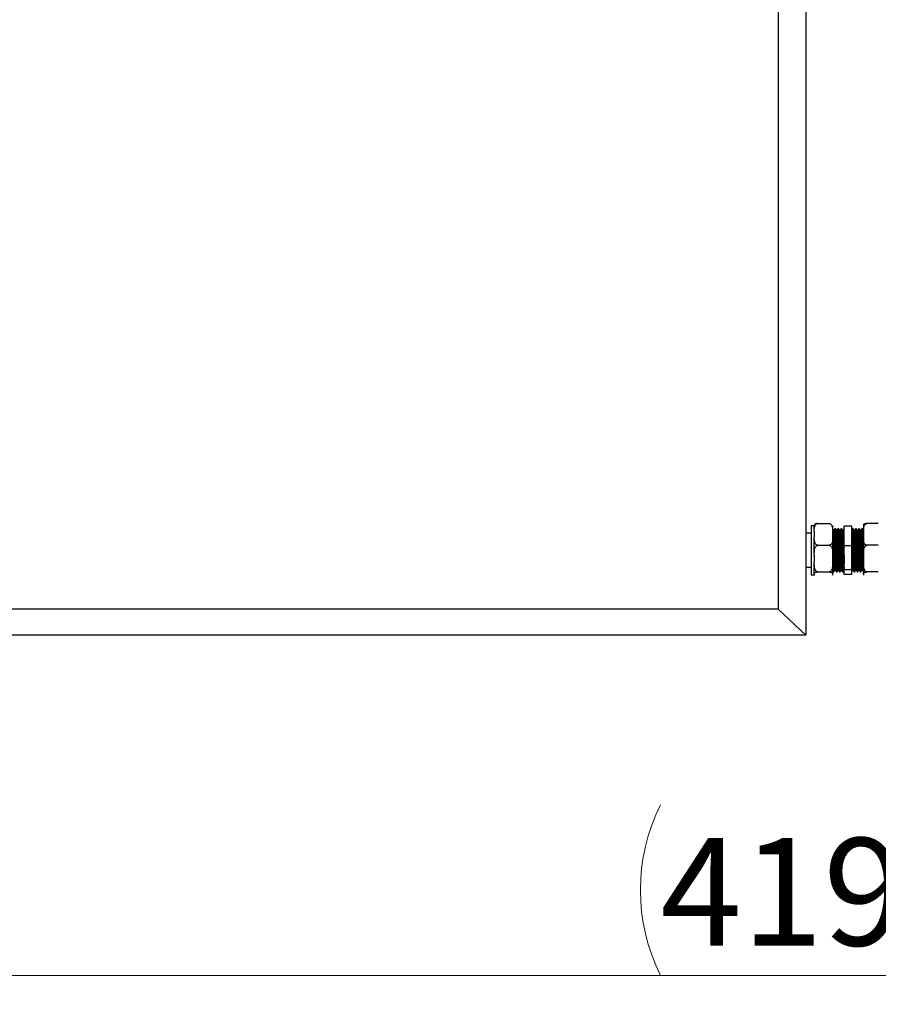
# Model space of a CAD drawing. Units: millimetres. Extents: x 1576 to 7473, y 652 to 5480.
# Drawn here: x 3185 to 3744, y 1785 to 2425 of the extents above; entities that cross this region are included whole.
import ezdxf

# ---------------------------------------------------------------- set-up
doc = ezdxf.new("R2010")
doc.units = ezdxf.units.MM
doc.header["$LTSCALE"] = 20
doc.styles.add('SLDTEXTSTYLE0', font='GOTHIC.TTF', dxfattribs={"width": 0.913})
doc.dimstyles.new('SLDDIMSTYLE0', dxfattribs={"dimtxt": 70, "dimasz": 66.04, "dimexe": 0, "dimexo": 0.0625, "dimgap": 17.5, "dimtad": 1, "dimrnd": 1e-09, "dimzin": 12, "dimdsep": 46, "dimtxsty": 'SLDTEXTSTYLE0', "dimsah": 1, "dimcen": 0.09, "dimadec": 0, "dimazin": 3, "dimtfac": 1, "dimtofl": 0, "dimtmove": 0, "dimatfit": 3, "dimfxl": 1, "dimfrac": 2, "dimtolj": 1, "dimtzin": 12, "dimarcsym": 0})

# ---------------------------------------------------------------- blocks, each defined once
blk = doc.blocks.new('_D')
at = {"color": 27, "linetype": 'Continuous', "lineweight": 18}
for p, q in [((1627.89, 2005.92), (1627.89, 1784.53)), ((5820.89, 2005.92), (5820.89, 1784.53)), ((1627.89, 1803.32), (5820.89, 1803.32))]:
    blk.add_line(p, q, dxfattribs=at)
for centre, start, end in [((3713.39, 1858.88), 153.43495, 206.56505), ((3698.03, 1858.88), 333.43495, 26.56505)]:
    blk.add_arc(centre, 124.24, start, end, dxfattribs=at)
for points in [[(1627.89, 1803.32), (1693.93, 1793.16), (1693.93, 1813.48)], [(5820.89, 1803.32), (5754.85, 1813.48), (5754.85, 1793.16)]]:
    blk.add_solid(points, dxfattribs=at)
at = {"color": 27, "linetype": 'Continuous', "lineweight": 18, "insert": (3602.26, 1892.74), "char_height": 70, "attachment_point": 1, "style": 'SLDTEXTSTYLE0'}
blk.add_mtext('4193', dxfattribs=at)

msp = doc.modelspace()

# ---------------------------------------------------------------- linework, layer by layer
at = {"color": 7, "linetype": 'Continuous', "lineweight": 25}
for p, q in [((3696.888, 3909.741), (3696.888, 2024.714)), ((3678.888, 3892.826), (3678.888, 2041.628)), ((3702.388, 2096.055), (3700.388, 2096.055)), ((3700.388, 2096.055), (3700.388, 2064.104)), ((3702.388, 2092.183), (3702.388, 2096.255)), ((3704.688, 2097.44), (3712.088, 2097.44)), ((3714.388, 2092.183), (3714.388, 2096.255)), ((3721.888, 2082.987), (3721.888, 2095.813)), ((3726.888, 2095.813), (3721.888, 2095.813)), ((3726.888, 2082.987), (3726.888, 2095.813)), ((3734.388, 2096.255), (3734.388, 2092.183)), ((3744.088, 2097.44), (3736.688, 2097.44)), ((3700.388, 2091.079), (3696.888, 2091.079)), ((3702.388, 2092.183), (3702.388, 2088.545)), ((3714.388, 2088.545), (3714.388, 2092.183)), ((3715.152, 2092.997), (3714.909, 2092.997)), ((3716.277, 2094.079), (3715.777, 2094.079)), ((3717.152, 2092.997), (3716.909, 2092.997)), ((3718.277, 2094.079), (3717.777, 2094.079)), ((3719.152, 2092.997), (3718.909, 2092.997)), ((3720.277, 2094.079), (3719.777, 2094.079)), ((3721.152, 2092.997), (3720.909, 2092.997)), ((3727.777, 2094.079), (3727.277, 2094.079)), ((3728.647, 2092.995), (3728.397, 2092.995)), ((3729.777, 2094.079), (3729.277, 2094.079)), ((3730.647, 2092.995), (3730.397, 2092.995)), ((3731.777, 2094.079), (3731.277, 2094.079)), ((3732.647, 2092.995), (3732.397, 2092.995)), ((3733.777, 2094.079), (3733.277, 2094.079)), ((3734.388, 2092.183), (3734.388, 2088.545)), ((3702.388, 2076.838), (3702.388, 2088.545)), ((3704.688, 2083.288), (3712.088, 2083.288)), ((3714.388, 2076.838), (3714.388, 2088.545)), ((3726.888, 2082.987), (3721.888, 2082.987)), ((3721.888, 2067.253), (3721.888, 2082.987)), ((3726.888, 2067.253), (3726.888, 2082.987)), ((3734.388, 2088.545), (3734.388, 2076.838)), ((3744.088, 2083.288), (3736.688, 2083.288)), ((3702.388, 2076.838), (3702.388, 2072.376)), ((3714.388, 2072.376), (3714.388, 2076.838)), ((3734.388, 2076.838), (3734.388, 2072.376)), ((3702.388, 2064.735), (3702.388, 2072.376)), ((3714.388, 2064.735), (3714.388, 2072.376)), ((3734.388, 2072.376), (3734.388, 2064.735)), ((3696.888, 2069.079), (3700.388, 2069.079)), ((3700.388, 2064.104), (3702.388, 2064.104)), ((3702.388, 2064.735), (3702.388, 2063.91)), ((3702.388, 2063.904), (3702.388, 2063.91)), ((3704.688, 2065.927), (3712.088, 2065.927)), ((3714.388, 2063.91), (3714.388, 2064.735)), ((3714.388, 2063.904), (3714.388, 2063.91)), ((3714.777, 2066.079), (3715.277, 2066.079)), ((3715.897, 2067.163), (3716.144, 2067.163)), ((3716.777, 2066.079), (3717.277, 2066.079)), ((3717.897, 2067.163), (3718.144, 2067.163)), ((3718.777, 2066.079), (3719.276, 2066.079)), ((3719.897, 2067.163), (3720.144, 2067.163)), ((3720.777, 2066.079), (3721.276, 2066.079)), ((3726.888, 2067.253), (3721.888, 2067.253)), ((3721.888, 2064.346), (3721.888, 2067.253)), ((3726.888, 2064.346), (3721.888, 2064.346)), ((3726.888, 2064.346), (3726.888, 2067.253)), ((3727.402, 2067.162), (3727.645, 2067.162)), ((3728.277, 2066.079), (3728.777, 2066.079)), ((3729.402, 2067.162), (3729.645, 2067.162)), ((3730.277, 2066.079), (3730.777, 2066.079)), ((3731.402, 2067.162), (3731.645, 2067.162)), ((3732.277, 2066.079), (3732.777, 2066.079)), ((3733.402, 2067.162), (3733.645, 2067.162)), ((3734.277, 2066.079), (3734.388, 2066.079)), ((3734.388, 2064.735), (3734.388, 2063.91)), ((3734.388, 2063.91), (3734.388, 2063.904)), ((3744.088, 2065.927), (3736.688, 2065.927)), ((3678.888, 2041.628), (2707.888, 2041.628)), ((3678.888, 2041.628), (2708.888, 2041.628)), ((3696.888, 2024.714), (3678.888, 2041.628)), ((3696.888, 2024.714), (2689.888, 2024.714))]:
    msp.add_line(p, q, dxfattribs=at)
at = {"color": 7, "linetype": 'Continuous', "lineweight": 25, "flags": 128}
msp.add_lwpolyline([(3720.916, 2092.9), (3720.953, 2092.832), (3721.024, 2092.049), (3721.096, 2090.649), (3721.17, 2088.692), (3721.24, 2086.326), (3721.314, 2083.609), (3721.387, 2080.711), (3721.457, 2077.814), (3721.531, 2074.993), (3721.603, 2072.451), (3721.674, 2070.311), (3721.748, 2068.649), (3721.819, 2067.592), (3721.888, 2067.173), (3721.888, 2067.173)], dxfattribs=at)
at = {"color": 7, "linetype": 'Continuous', "lineweight": 25}
for points, knots in [([(3702.388, 2092.183), (3702.389, 2092.399), (3702.391, 2093.126), (3702.447, 2094.416), (3702.706, 2095.701), (3703.201, 2096.61), (3703.612, 2097.061), (3704.089, 2097.342), (3704.445, 2097.434), (3704.647, 2097.439), (3704.688, 2097.44)], [0, 0, 0, 0, 0.1085793, 0.3658206, 0.6500856, 0.7547291, 0.8599781, 0.9218931, 0.9843434, 1, 1, 1, 1]), ([(3704.688, 2097.44), (3704.551, 2097.438), (3704.278, 2097.433), (3703.835, 2097.389), (3703.311, 2097.292), (3702.816, 2097.105), (3702.516, 2096.848), (3702.395, 2096.553), (3702.39, 2096.352), (3702.388, 2096.249)], [0, 0, 0, 0, 0.05254458, 0.10486929, 0.1921412, 0.34409978, 0.55415113, 0.76980216, 1, 1, 1, 1]), ([(3712.088, 2097.44), (3712.225, 2097.429), (3712.498, 2097.407), (3712.941, 2097.213), (3713.465, 2096.785), (3713.961, 2095.955), (3714.268, 2094.826), (3714.378, 2093.522), (3714.385, 2092.64), (3714.388, 2092.183)], [0, 0, 0, 0, 0.0525401, 0.1048603, 0.1921354, 0.3440741, 0.556391, 0.7698219, 1, 1, 1, 1]), ([(3734.388, 2092.183), (3734.389, 2092.399), (3734.391, 2093.126), (3734.447, 2094.416), (3734.706, 2095.701), (3735.201, 2096.61), (3735.612, 2097.061), (3736.089, 2097.342), (3736.445, 2097.434), (3736.647, 2097.439), (3736.688, 2097.44)], [0, 0, 0, 0, 0.1085801, 0.3658241, 0.6500913, 0.7547295, 0.8599793, 0.9219071, 0.9843433, 1, 1, 1, 1]), ([(3736.688, 2097.44), (3736.551, 2097.438), (3736.278, 2097.433), (3735.835, 2097.389), (3735.31, 2097.292), (3734.815, 2097.104), (3734.508, 2096.848), (3734.397, 2096.552), (3734.391, 2096.352), (3734.388, 2096.249)], [0, 0, 0, 0, 0.0525406, 0.1048478, 0.1921238, 0.3440708, 0.5563864, 0.7698194, 1, 1, 1, 1]), ([(3714.916, 2092.984), (3714.812, 2093.164), (3714.603, 2093.525), (3714.394, 2093.887), (3714.29, 2094.067)], [0, 0, 0, 0, 0.49998682, 1, 1, 1, 1]), ([(3714.452, 2091.947), (3714.458, 2091.814), (3714.489, 2091.192), (3714.546, 2089.476), (3714.615, 2086.904), (3714.689, 2083.936), (3714.762, 2080.783), (3714.832, 2077.588), (3714.906, 2074.525), (3714.978, 2071.745), (3715.049, 2069.395), (3715.123, 2067.579), (3715.194, 2066.469), (3715.246, 2065.993), (3715.275, 2066.115), (3715.279, 2066.133)], [0, 0, 0, 0, 0.0237277, 0.1116065, 0.1982161, 0.2859107, 0.3735807, 0.4602003, 0.5480921, 0.6354328, 0.7222771, 0.8102435, 0.897162, 0.9844185, 1, 1, 1, 1]), ([(3714.916, 2092.9), (3714.928, 2092.893), (3714.965, 2092.875), (3715.024, 2092.128), (3715.096, 2090.743), (3715.171, 2088.775), (3715.24, 2086.369), (3715.314, 2083.64), (3715.387, 2080.728), (3715.457, 2077.781), (3715.531, 2074.955), (3715.603, 2072.389), (3715.674, 2070.221), (3715.748, 2068.546), (3715.819, 2067.521), (3715.871, 2067.082), (3715.9, 2067.195), (3715.905, 2067.213)], [0, 0, 0, 0, 0.0369549, 0.1095999, 0.1827151, 0.2562509, 0.3287245, 0.4021062, 0.4754673, 0.5479492, 0.6214959, 0.6945813, 0.7672514, 0.8408606, 0.9135927, 0.9866077, 1, 1, 1, 1]), ([(3715.733, 2094.016), (3715.639, 2093.853), (3715.441, 2093.509), (3715.242, 2093.165), (3715.138, 2092.985)], [0, 0, 0, 0, 0.47464186, 1, 1, 1, 1]), ([(3715.152, 2092.925), (3715.169, 2092.922), (3715.211, 2092.913), (3715.274, 2092.134), (3715.346, 2090.741), (3715.421, 2088.776), (3715.49, 2086.369), (3715.564, 2083.64), (3715.637, 2080.728), (3715.707, 2077.781), (3715.781, 2074.954), (3715.853, 2072.39), (3715.924, 2070.216), (3715.998, 2068.565), (3716.068, 2067.468), (3716.115, 2067.28), (3716.138, 2067.189)], [0, 0, 0, 0, 0.0513711, 0.124205, 0.1975104, 0.2712374, 0.3438995, 0.4174722, 0.491024, 0.5636945, 0.6374325, 0.7107079, 0.7835671, 0.8573677, 0.930289, 1, 1, 1, 1]), ([(3715.777, 2094.002), (3715.794, 2093.999), (3715.836, 2093.989), (3715.899, 2093.145), (3715.971, 2091.635), (3716.046, 2089.505), (3716.115, 2086.896), (3716.189, 2083.938), (3716.262, 2080.782), (3716.332, 2077.588), (3716.406, 2074.525), (3716.478, 2071.745), (3716.549, 2069.395), (3716.623, 2067.578), (3716.694, 2066.472), (3716.745, 2065.995), (3716.773, 2066.109), (3716.777, 2066.123)], [0, 0, 0, 0, 0.0508639, 0.122695, 0.194991, 0.2677027, 0.3393643, 0.4119236, 0.4844627, 0.5561326, 0.6288551, 0.7011217, 0.7729775, 0.8457618, 0.9176789, 0.9898758, 1, 1, 1, 1]), ([(3716.916, 2092.984), (3716.812, 2093.164), (3716.603, 2093.525), (3716.394, 2093.887), (3716.29, 2094.067)], [0, 0, 0, 0, 0.49998682, 1, 1, 1, 1]), ([(3716.29, 2093.976), (3716.303, 2093.969), (3716.34, 2093.95), (3716.399, 2093.138), (3716.471, 2091.637), (3716.545, 2089.504), (3716.615, 2086.897), (3716.689, 2083.938), (3716.762, 2080.782), (3716.832, 2077.588), (3716.906, 2074.525), (3716.978, 2071.745), (3717.049, 2069.395), (3717.123, 2067.579), (3717.194, 2066.469), (3717.246, 2065.993), (3717.275, 2066.115), (3717.279, 2066.133)], [0, 0, 0, 0, 0.0378633, 0.1104665, 0.1835397, 0.2570329, 0.3294649, 0.4028042, 0.476123, 0.5485633, 0.6220676, 0.6951109, 0.7677392, 0.8413058, 0.9139961, 0.9869691, 1, 1, 1, 1]), ([(3716.916, 2092.9), (3716.928, 2092.893), (3716.965, 2092.875), (3717.024, 2092.128), (3717.096, 2090.743), (3717.17, 2088.775), (3717.24, 2086.369), (3717.314, 2083.64), (3717.387, 2080.728), (3717.457, 2077.781), (3717.531, 2074.955), (3717.603, 2072.389), (3717.674, 2070.221), (3717.748, 2068.546), (3717.819, 2067.521), (3717.871, 2067.082), (3717.9, 2067.195), (3717.905, 2067.213)], [0, 0, 0, 0, 0.0369549, 0.1095999, 0.1827152, 0.2562509, 0.3287245, 0.4021062, 0.4754673, 0.5479492, 0.621496, 0.6945813, 0.7672515, 0.8408606, 0.9135927, 0.9866077, 1, 1, 1, 1]), ([(3717.734, 2094.016), (3717.639, 2093.853), (3717.441, 2093.509), (3717.242, 2093.165), (3717.138, 2092.985)], [0, 0, 0, 0, 0.4746682, 1, 1, 1, 1]), ([(3717.152, 2092.925), (3717.169, 2092.922), (3717.211, 2092.913), (3717.274, 2092.134), (3717.346, 2090.741), (3717.42, 2088.776), (3717.49, 2086.369), (3717.564, 2083.64), (3717.637, 2080.728), (3717.707, 2077.781), (3717.781, 2074.954), (3717.853, 2072.39), (3717.924, 2070.216), (3717.998, 2068.565), (3718.068, 2067.468), (3718.115, 2067.28), (3718.138, 2067.189)], [0, 0, 0, 0, 0.0513711, 0.124205, 0.1975105, 0.2712374, 0.3438995, 0.4174722, 0.491024, 0.5636945, 0.6374325, 0.710708, 0.7835671, 0.8573677, 0.930289, 1, 1, 1, 1]), ([(3717.777, 2094.002), (3717.794, 2093.999), (3717.836, 2093.989), (3717.899, 2093.145), (3717.971, 2091.635), (3718.045, 2089.505), (3718.115, 2086.896), (3718.189, 2083.938), (3718.262, 2080.782), (3718.332, 2077.588), (3718.406, 2074.525), (3718.478, 2071.745), (3718.549, 2069.395), (3718.623, 2067.578), (3718.694, 2066.472), (3718.745, 2065.995), (3718.773, 2066.109), (3718.777, 2066.123)], [0, 0, 0, 0, 0.0508639, 0.122695, 0.194991, 0.2677027, 0.3393643, 0.4119237, 0.4844627, 0.5561326, 0.6288552, 0.7011216, 0.7729775, 0.8457618, 0.9176789, 0.9898758, 1, 1, 1, 1]), ([(3718.916, 2092.984), (3718.812, 2093.164), (3718.603, 2093.525), (3718.394, 2093.887), (3718.29, 2094.067)], [0, 0, 0, 0, 0.49998682, 1, 1, 1, 1]), ([(3718.29, 2093.976), (3718.303, 2093.969), (3718.34, 2093.95), (3718.399, 2093.138), (3718.471, 2091.637), (3718.545, 2089.504), (3718.615, 2086.897), (3718.689, 2083.938), (3718.762, 2080.782), (3718.832, 2077.588), (3718.906, 2074.525), (3718.978, 2071.745), (3719.049, 2069.395), (3719.123, 2067.579), (3719.194, 2066.469), (3719.246, 2065.993), (3719.275, 2066.115), (3719.279, 2066.133)], [0, 0, 0, 0, 0.0378633, 0.1104665, 0.1835397, 0.2570329, 0.3294649, 0.4028042, 0.476123, 0.5485633, 0.6220676, 0.6951109, 0.7677392, 0.8413058, 0.9139961, 0.9869691, 1, 1, 1, 1]), ([(3718.916, 2092.9), (3718.929, 2092.893), (3718.965, 2092.875), (3719.024, 2092.128), (3719.096, 2090.743), (3719.17, 2088.775), (3719.24, 2086.369), (3719.314, 2083.64), (3719.387, 2080.728), (3719.457, 2077.781), (3719.531, 2074.955), (3719.603, 2072.389), (3719.674, 2070.221), (3719.748, 2068.546), (3719.819, 2067.521), (3719.871, 2067.082), (3719.9, 2067.195), (3719.905, 2067.213)], [0, 0, 0, 0, 0.03695493, 0.10959986, 0.18271514, 0.25625083, 0.32872438, 0.40210617, 0.47546719, 0.54794913, 0.62149588, 0.69458123, 0.76725139, 0.84086048, 0.91359267, 0.98660766, 1, 1, 1, 1]), ([(3719.734, 2094.016), (3719.639, 2093.853), (3719.441, 2093.509), (3719.242, 2093.165), (3719.138, 2092.985)], [0, 0, 0, 0, 0.4746682, 1, 1, 1, 1]), ([(3719.152, 2092.925), (3719.169, 2092.922), (3719.211, 2092.913), (3719.274, 2092.134), (3719.346, 2090.741), (3719.42, 2088.776), (3719.49, 2086.369), (3719.564, 2083.64), (3719.637, 2080.728), (3719.707, 2077.781), (3719.781, 2074.954), (3719.853, 2072.39), (3719.924, 2070.216), (3719.998, 2068.565), (3720.068, 2067.468), (3720.115, 2067.28), (3720.138, 2067.189)], [0, 0, 0, 0, 0.0513711, 0.124205, 0.1975104, 0.2712374, 0.3438994, 0.4174721, 0.4910239, 0.5636944, 0.6374325, 0.7107079, 0.7835671, 0.8573677, 0.930289, 1, 1, 1, 1]), ([(3719.777, 2094.002), (3719.794, 2093.999), (3719.836, 2093.989), (3719.899, 2093.145), (3719.971, 2091.635), (3720.045, 2089.505), (3720.115, 2086.896), (3720.189, 2083.938), (3720.262, 2080.782), (3720.332, 2077.588), (3720.406, 2074.525), (3720.478, 2071.745), (3720.549, 2069.395), (3720.623, 2067.578), (3720.694, 2066.472), (3720.745, 2065.995), (3720.773, 2066.109), (3720.777, 2066.123)], [0, 0, 0, 0, 0.050864, 0.122695, 0.194991, 0.2677027, 0.3393643, 0.4119237, 0.4844627, 0.5561326, 0.6288552, 0.7011216, 0.7729775, 0.8457618, 0.917679, 0.9898758, 1, 1, 1, 1]), ([(3720.916, 2092.984), (3720.812, 2093.164), (3720.603, 2093.525), (3720.394, 2093.887), (3720.29, 2094.067)], [0, 0, 0, 0, 0.49998682, 1, 1, 1, 1]), ([(3720.29, 2093.976), (3720.303, 2093.969), (3720.34, 2093.95), (3720.399, 2093.138), (3720.471, 2091.637), (3720.546, 2089.504), (3720.615, 2086.897), (3720.689, 2083.938), (3720.762, 2080.782), (3720.832, 2077.588), (3720.906, 2074.525), (3720.978, 2071.745), (3721.049, 2069.395), (3721.123, 2067.579), (3721.194, 2066.469), (3721.246, 2065.993), (3721.275, 2066.115), (3721.279, 2066.133)], [0, 0, 0, 0, 0.0378633, 0.1104665, 0.1835397, 0.257033, 0.3294649, 0.4028042, 0.476123, 0.5485633, 0.6220676, 0.6951109, 0.7677392, 0.8413059, 0.9139961, 0.9869691, 1, 1, 1, 1]), ([(3721.734, 2094.016), (3721.639, 2093.853), (3721.441, 2093.509), (3721.242, 2093.165), (3721.138, 2092.985)], [0, 0, 0, 0, 0.4746682, 1, 1, 1, 1]), ([(3721.152, 2092.925), (3721.169, 2092.922), (3721.211, 2092.913), (3721.274, 2092.134), (3721.346, 2090.741), (3721.421, 2088.776), (3721.49, 2086.369), (3721.564, 2083.64), (3721.637, 2080.728), (3721.707, 2077.78), (3721.781, 2074.958), (3721.841, 2072.807), (3721.876, 2071.701), (3721.888, 2071.336)], [0, 0, 0, 0, 0.0687857, 0.1663101, 0.2644659, 0.3631862, 0.4604804, 0.5589939, 0.6574796, 0.7547852, 0.8535202, 0.9516358, 1, 1, 1, 1]), ([(3727.263, 2094.067), (3727.159, 2093.887), (3727.034, 2093.67), (3726.909, 2093.454), (3726.888, 2093.418)], [0, 0, 0, 0, 0.83351403, 1, 1, 1, 1]), ([(3727.638, 2067.257), (3727.627, 2067.256), (3727.592, 2067.254), (3727.536, 2067.952), (3727.462, 2069.289), (3727.389, 2071.22), (3727.319, 2073.596), (3727.245, 2076.306), (3727.172, 2079.209), (3727.102, 2082.161), (3727.027, 2084.992), (3726.958, 2087.571), (3726.911, 2088.935), (3726.888, 2089.602)], [0, 0, 0, 0, 0.0422958, 0.1377797, 0.23446, 0.3311134, 0.4266082, 0.5235061, 0.6197961, 0.7155389, 0.812519, 0.9083435, 1, 1, 1, 1]), ([(3728.264, 2066.181), (3728.253, 2066.18), (3728.217, 2066.176), (3728.161, 2066.935), (3728.087, 2068.384), (3728.014, 2070.478), (3727.944, 2073.053), (3727.87, 2075.989), (3727.797, 2079.137), (3727.727, 2082.334), (3727.652, 2085.411), (3727.582, 2088.218), (3727.51, 2090.606), (3727.443, 2092.262), (3727.38, 2093.414), (3727.327, 2094.047), (3727.29, 2094.004), (3727.277, 2093.988)], [0, 0, 0, 0, 0.0331471, 0.1057282, 0.1792186, 0.2526883, 0.3252778, 0.3989334, 0.4721271, 0.5449049, 0.6186231, 0.691463, 0.7645862, 0.8382635, 0.8874594, 0.9604378, 1, 1, 1, 1]), ([(3728.405, 2092.996), (3728.301, 2093.177), (3728.092, 2093.537), (3727.884, 2093.898), (3727.779, 2094.079)], [0, 0, 0, 0, 0.499997, 1, 1, 1, 1]), ([(3728.777, 2066.165), (3728.761, 2066.159), (3728.721, 2066.143), (3728.661, 2066.928), (3728.587, 2068.386), (3728.514, 2070.477), (3728.444, 2073.053), (3728.37, 2075.989), (3728.297, 2079.137), (3728.227, 2082.334), (3728.152, 2085.411), (3728.082, 2088.218), (3728.01, 2090.606), (3727.943, 2092.263), (3727.88, 2093.413), (3727.829, 2094.04), (3727.792, 2094.001), (3727.779, 2093.987)], [0, 0, 0, 0, 0.0455974, 0.1174496, 0.1902018, 0.2629338, 0.3347943, 0.4077102, 0.4801689, 0.5522158, 0.6251937, 0.6973021, 0.769691, 0.8426284, 0.8913302, 0.9635756, 1, 1, 1, 1]), ([(3729.402, 2067.24), (3729.386, 2067.235), (3729.346, 2067.22), (3729.286, 2067.945), (3729.212, 2069.29), (3729.139, 2071.22), (3729.069, 2073.597), (3728.995, 2076.305), (3728.922, 2079.21), (3728.852, 2082.159), (3728.777, 2084.998), (3728.707, 2087.589), (3728.635, 2089.792), (3728.568, 2091.321), (3728.505, 2092.382), (3728.454, 2092.96), (3728.417, 2092.924), (3728.405, 2092.912)], [0, 0, 0, 0, 0.0458125, 0.1176869, 0.1904618, 0.2632164, 0.335099, 0.4080377, 0.4805189, 0.5525881, 0.6255887, 0.6977195, 0.7701309, 0.843091, 0.8918078, 0.9640758, 1, 1, 1, 1]), ([(3729.263, 2094.067), (3729.159, 2093.887), (3728.95, 2093.526), (3728.742, 2093.165), (3728.638, 2092.985)], [0, 0, 0, 0, 0.50003108, 1, 1, 1, 1]), ([(3729.638, 2067.257), (3729.627, 2067.256), (3729.592, 2067.254), (3729.536, 2067.952), (3729.462, 2069.289), (3729.389, 2071.22), (3729.319, 2073.596), (3729.245, 2076.305), (3729.173, 2079.21), (3729.102, 2082.159), (3729.027, 2084.998), (3728.957, 2087.589), (3728.885, 2089.792), (3728.818, 2091.32), (3728.755, 2092.384), (3728.701, 2092.977), (3728.662, 2092.932), (3728.647, 2092.915)], [0, 0, 0, 0, 0.0320215, 0.1043107, 0.1775057, 0.2506803, 0.3229778, 0.3963376, 0.4692371, 0.5417224, 0.6151444, 0.6876916, 0.7605209, 0.8339022, 0.8829003, 0.9555853, 1, 1, 1, 1]), ([(3730.264, 2066.181), (3730.253, 2066.18), (3730.217, 2066.176), (3730.161, 2066.935), (3730.087, 2068.384), (3730.014, 2070.478), (3729.944, 2073.053), (3729.87, 2075.989), (3729.797, 2079.137), (3729.727, 2082.334), (3729.652, 2085.411), (3729.582, 2088.218), (3729.51, 2090.606), (3729.443, 2092.262), (3729.38, 2093.414), (3729.328, 2094.047), (3729.29, 2094.004), (3729.277, 2093.988)], [0, 0, 0, 0, 0.0331471, 0.1057282, 0.1792185, 0.2526882, 0.3252778, 0.3989334, 0.4721271, 0.5449049, 0.6186231, 0.691463, 0.7645862, 0.8382635, 0.8874594, 0.9604378, 1, 1, 1, 1]), ([(3730.405, 2092.996), (3730.301, 2093.177), (3730.092, 2093.537), (3729.884, 2093.898), (3729.779, 2094.079)], [0, 0, 0, 0, 0.499997, 1, 1, 1, 1]), ([(3730.777, 2066.165), (3730.761, 2066.159), (3730.721, 2066.143), (3730.661, 2066.928), (3730.587, 2068.386), (3730.514, 2070.477), (3730.444, 2073.053), (3730.37, 2075.989), (3730.297, 2079.137), (3730.227, 2082.334), (3730.152, 2085.411), (3730.082, 2088.218), (3730.01, 2090.606), (3729.943, 2092.263), (3729.88, 2093.413), (3729.828, 2094.04), (3729.792, 2094.001), (3729.779, 2093.987)], [0, 0, 0, 0, 0.0455973, 0.1174495, 0.1902018, 0.2629338, 0.3347942, 0.4077102, 0.4801689, 0.5522158, 0.6251936, 0.6973021, 0.7696909, 0.8426284, 0.8913301, 0.9635756, 1, 1, 1, 1]), ([(3731.402, 2067.24), (3731.386, 2067.235), (3731.346, 2067.22), (3731.286, 2067.945), (3731.212, 2069.29), (3731.139, 2071.22), (3731.069, 2073.597), (3730.995, 2076.305), (3730.922, 2079.21), (3730.852, 2082.159), (3730.777, 2084.998), (3730.707, 2087.589), (3730.635, 2089.792), (3730.568, 2091.321), (3730.505, 2092.382), (3730.454, 2092.96), (3730.417, 2092.924), (3730.405, 2092.912)], [0, 0, 0, 0, 0.0458125, 0.1176868, 0.1904618, 0.2632164, 0.3350989, 0.4080377, 0.4805188, 0.5525881, 0.6255887, 0.6977195, 0.7701308, 0.843091, 0.8918077, 0.9640757, 1, 1, 1, 1]), ([(3731.263, 2094.067), (3731.159, 2093.887), (3730.95, 2093.526), (3730.742, 2093.165), (3730.637, 2092.985)], [0, 0, 0, 0, 0.4999834, 1, 1, 1, 1]), ([(3731.638, 2067.257), (3731.627, 2067.256), (3731.592, 2067.254), (3731.536, 2067.952), (3731.462, 2069.289), (3731.389, 2071.22), (3731.319, 2073.596), (3731.245, 2076.305), (3731.172, 2079.21), (3731.102, 2082.159), (3731.027, 2084.998), (3730.957, 2087.589), (3730.885, 2089.792), (3730.818, 2091.32), (3730.755, 2092.384), (3730.701, 2092.977), (3730.662, 2092.932), (3730.647, 2092.915)], [0, 0, 0, 0, 0.0320214, 0.1043106, 0.1775057, 0.2506803, 0.3229778, 0.3963376, 0.4692371, 0.5417224, 0.6151443, 0.6876916, 0.7605209, 0.8339022, 0.8829002, 0.9555853, 1, 1, 1, 1]), ([(3732.264, 2066.181), (3732.253, 2066.18), (3732.217, 2066.176), (3732.161, 2066.935), (3732.087, 2068.384), (3732.014, 2070.478), (3731.944, 2073.053), (3731.87, 2075.989), (3731.797, 2079.137), (3731.727, 2082.334), (3731.652, 2085.411), (3731.582, 2088.218), (3731.51, 2090.606), (3731.443, 2092.262), (3731.38, 2093.414), (3731.328, 2094.047), (3731.29, 2094.004), (3731.277, 2093.988)], [0, 0, 0, 0, 0.0331471, 0.1057281, 0.1792185, 0.2526882, 0.3252777, 0.3989334, 0.4721271, 0.5449049, 0.6186231, 0.691463, 0.7645862, 0.8382635, 0.8874593, 0.9604378, 1, 1, 1, 1]), ([(3732.405, 2092.996), (3732.301, 2093.177), (3732.092, 2093.537), (3731.884, 2093.898), (3731.779, 2094.079)], [0, 0, 0, 0, 0.499997, 1, 1, 1, 1]), ([(3732.777, 2066.165), (3732.761, 2066.159), (3732.721, 2066.143), (3732.661, 2066.928), (3732.587, 2068.386), (3732.514, 2070.477), (3732.444, 2073.053), (3732.37, 2075.989), (3732.297, 2079.137), (3732.227, 2082.334), (3732.152, 2085.411), (3732.082, 2088.218), (3732.01, 2090.606), (3731.943, 2092.263), (3731.88, 2093.413), (3731.828, 2094.04), (3731.792, 2094.001), (3731.779, 2093.987)], [0, 0, 0, 0, 0.0455973, 0.1174495, 0.1902018, 0.2629338, 0.3347942, 0.4077102, 0.4801689, 0.5522158, 0.6251936, 0.6973021, 0.7696909, 0.8426283, 0.8913301, 0.9635756, 1, 1, 1, 1]), ([(3733.402, 2067.24), (3733.386, 2067.235), (3733.347, 2067.22), (3733.286, 2067.945), (3733.212, 2069.29), (3733.139, 2071.22), (3733.069, 2073.597), (3732.995, 2076.305), (3732.922, 2079.21), (3732.852, 2082.159), (3732.777, 2084.998), (3732.707, 2087.589), (3732.635, 2089.792), (3732.568, 2091.321), (3732.505, 2092.382), (3732.454, 2092.96), (3732.417, 2092.924), (3732.405, 2092.912)], [0, 0, 0, 0, 0.0458125, 0.1176868, 0.1904619, 0.2632164, 0.335099, 0.4080378, 0.4805188, 0.5525881, 0.6255887, 0.6977195, 0.7701308, 0.843091, 0.8918077, 0.9640757, 1, 1, 1, 1]), ([(3733.263, 2094.067), (3733.159, 2093.887), (3732.95, 2093.526), (3732.742, 2093.165), (3732.637, 2092.985)], [0, 0, 0, 0, 0.4999834, 1, 1, 1, 1]), ([(3733.638, 2067.257), (3733.627, 2067.256), (3733.592, 2067.254), (3733.536, 2067.952), (3733.462, 2069.289), (3733.389, 2071.22), (3733.319, 2073.596), (3733.245, 2076.305), (3733.172, 2079.21), (3733.102, 2082.159), (3733.027, 2084.998), (3732.957, 2087.589), (3732.885, 2089.792), (3732.818, 2091.32), (3732.755, 2092.384), (3732.701, 2092.977), (3732.662, 2092.932), (3732.647, 2092.915)], [0, 0, 0, 0, 0.03202138, 0.10431063, 0.17750574, 0.25068028, 0.32297781, 0.39633763, 0.46923712, 0.5417224, 0.61514437, 0.6876916, 0.76052092, 0.83390223, 0.88290024, 0.95558537, 1, 1, 1, 1]), ([(3734.264, 2066.181), (3734.253, 2066.18), (3734.217, 2066.176), (3734.161, 2066.935), (3734.087, 2068.384), (3734.014, 2070.478), (3733.944, 2073.053), (3733.87, 2075.989), (3733.797, 2079.137), (3733.727, 2082.334), (3733.652, 2085.411), (3733.582, 2088.218), (3733.51, 2090.606), (3733.443, 2092.262), (3733.38, 2093.414), (3733.328, 2094.047), (3733.29, 2094.004), (3733.277, 2093.988)], [0, 0, 0, 0, 0.0331471, 0.1057282, 0.1792186, 0.2526883, 0.3252778, 0.3989334, 0.4721271, 0.5449049, 0.6186231, 0.6914631, 0.7645862, 0.8382636, 0.8874594, 0.9604378, 1, 1, 1, 1]), ([(3734.405, 2092.996), (3734.301, 2093.177), (3734.092, 2093.537), (3733.884, 2093.898), (3733.779, 2094.079)], [0, 0, 0, 0, 0.499997, 1, 1, 1, 1]), ([(3734.388, 2075.314), (3734.382, 2075.551), (3734.351, 2076.752), (3734.297, 2079.151), (3734.227, 2082.33), (3734.152, 2085.412), (3734.082, 2088.218), (3734.01, 2090.606), (3733.943, 2092.263), (3733.88, 2093.413), (3733.828, 2094.04), (3733.792, 2094.001), (3733.779, 2093.987)], [0, 0, 0, 0, 0.029218, 0.1479801, 0.2660673, 0.3856803, 0.5038683, 0.622516, 0.7420627, 0.8218865, 0.9402993, 1, 1, 1, 1]), ([(3704.688, 2083.288), (3704.551, 2083.299), (3704.278, 2083.321), (3703.835, 2083.515), (3703.31, 2083.943), (3702.815, 2084.773), (3702.507, 2085.902), (3702.397, 2087.206), (3702.391, 2088.088), (3702.388, 2088.545)], [0, 0, 0, 0, 0.0525403, 0.1048609, 0.1921259, 0.3440717, 0.5563896, 0.7698214, 1, 1, 1, 1]), ([(3702.388, 2076.838), (3702.391, 2077.536), (3702.397, 2078.782), (3702.586, 2080.572), (3702.986, 2081.964), (3703.606, 2082.837), (3704.15, 2083.194), (3704.48, 2083.283), (3704.661, 2083.287), (3704.688, 2083.288)], [0, 0, 0, 0, 0.2860963, 0.510898, 0.7370266, 0.8712971, 0.9302736, 0.9896989, 1, 1, 1, 1]), ([(3714.388, 2088.545), (3714.387, 2088.329), (3714.385, 2087.602), (3714.329, 2086.312), (3714.07, 2085.027), (3713.575, 2084.118), (3713.164, 2083.667), (3712.686, 2083.386), (3712.331, 2083.294), (3712.128, 2083.289), (3712.088, 2083.288)], [0, 0, 0, 0, 0.1085788, 0.3658199, 0.6500836, 0.7547267, 0.8599665, 0.9218933, 0.9843435, 1, 1, 1, 1]), ([(3712.088, 2083.288), (3712.204, 2083.278), (3712.453, 2083.256), (3712.872, 2083.056), (3713.385, 2082.588), (3713.867, 2081.704), (3714.185, 2080.51), (3714.378, 2078.849), (3714.384, 2077.619), (3714.388, 2076.838)], [0, 0, 0, 0, 0.0448102, 0.0954693, 0.1774401, 0.3164321, 0.4957883, 0.6801072, 1, 1, 1, 1]), ([(3736.688, 2083.288), (3736.551, 2083.299), (3736.278, 2083.321), (3735.835, 2083.515), (3735.31, 2083.943), (3734.815, 2084.773), (3734.508, 2085.902), (3734.397, 2087.206), (3734.391, 2088.088), (3734.388, 2088.545)], [0, 0, 0, 0, 0.05254064, 0.10484806, 0.19212425, 0.34407094, 0.55638672, 0.76981979, 1, 1, 1, 1]), ([(3734.388, 2076.838), (3734.391, 2077.536), (3734.397, 2078.782), (3734.586, 2080.572), (3734.986, 2081.964), (3735.606, 2082.837), (3736.15, 2083.194), (3736.48, 2083.283), (3736.661, 2083.287), (3736.688, 2083.288)], [0, 0, 0, 0, 0.2860984, 0.5108996, 0.7370341, 0.8712964, 0.9302731, 0.9896988, 1, 1, 1, 1]), ([(3727.402, 2067.24), (3727.386, 2067.235), (3727.346, 2067.22), (3727.286, 2067.945), (3727.212, 2069.29), (3727.139, 2071.22), (3727.069, 2073.597), (3726.995, 2076.304), (3726.935, 2078.721), (3726.899, 2080.17), (3726.888, 2080.644)], [0, 0, 0, 0, 0.0888256, 0.2281823, 0.3692853, 0.5103486, 0.6497213, 0.7911418, 0.9316749, 1, 1, 1, 1]), ([(3704.688, 2065.927), (3704.571, 2065.937), (3704.323, 2065.958), (3703.903, 2066.158), (3703.391, 2066.626), (3702.907, 2067.515), (3702.584, 2068.708), (3702.4, 2070.37), (3702.393, 2071.595), (3702.388, 2072.376)], [0, 0, 0, 0, 0.0448077, 0.0954638, 0.1774297, 0.3164136, 0.4978328, 0.6801264, 1, 1, 1, 1]), ([(3714.388, 2072.376), (3714.385, 2071.678), (3714.379, 2070.432), (3714.19, 2068.642), (3713.79, 2067.25), (3713.169, 2066.377), (3712.626, 2066.02), (3712.295, 2065.931), (3712.115, 2065.927), (3712.088, 2065.927)], [0, 0, 0, 0, 0.2860952, 0.5108945, 0.7370272, 0.8712974, 0.9302737, 0.9896989, 1, 1, 1, 1]), ([(3714.388, 2075.314), (3714.394, 2075.063), (3714.424, 2073.792), (3714.478, 2071.756), (3714.549, 2069.392), (3714.623, 2067.579), (3714.694, 2066.471), (3714.745, 2065.995), (3714.773, 2066.109), (3714.777, 2066.123)], [0, 0, 0, 0, 0.0457136, 0.2315249, 0.4162804, 0.6034232, 0.7883364, 0.9739686, 1, 1, 1, 1]), ([(3736.688, 2065.927), (3736.571, 2065.937), (3736.323, 2065.958), (3735.903, 2066.158), (3735.391, 2066.627), (3734.909, 2067.51), (3734.59, 2068.704), (3734.398, 2070.365), (3734.392, 2071.595), (3734.388, 2072.376)], [0, 0, 0, 0, 0.0447958, 0.0954557, 0.1774277, 0.3164218, 0.4957808, 0.6801024, 1, 1, 1, 1]), ([(3702.388, 2064.735), (3702.389, 2064.784), (3702.391, 2064.949), (3702.447, 2065.241), (3702.706, 2065.532), (3703.201, 2065.738), (3703.612, 2065.84), (3704.089, 2065.904), (3704.445, 2065.925), (3704.647, 2065.926), (3704.688, 2065.927)], [0, 0, 0, 0, 0.1085795, 0.3658206, 0.6500856, 0.7547291, 0.8599782, 0.9218931, 0.9843434, 1, 1, 1, 1]), ([(3712.088, 2065.927), (3712.225, 2065.924), (3712.498, 2065.919), (3712.941, 2065.875), (3713.465, 2065.778), (3713.96, 2065.591), (3714.26, 2065.335), (3714.381, 2065.039), (3714.385, 2064.838), (3714.388, 2064.735)], [0, 0, 0, 0, 0.0525443, 0.1048688, 0.1921511, 0.3441015, 0.5541552, 0.7698039, 1, 1, 1, 1]), ([(3714.138, 2067.174), (3714.242, 2066.994), (3714.45, 2066.633), (3714.659, 2066.272), (3714.763, 2066.091)], [0, 0, 0, 0, 0.5000178, 1, 1, 1, 1]), ([(3715.279, 2066.08), (3715.384, 2066.26), (3715.592, 2066.621), (3715.801, 2066.982), (3715.905, 2067.163)], [0, 0, 0, 0, 0.5000054, 1, 1, 1, 1]), ([(3716.137, 2067.174), (3716.242, 2066.994), (3716.45, 2066.633), (3716.659, 2066.272), (3716.763, 2066.091)], [0, 0, 0, 0, 0.5000178, 1, 1, 1, 1]), ([(3717.279, 2066.08), (3717.384, 2066.26), (3717.592, 2066.621), (3717.801, 2066.982), (3717.905, 2067.163)], [0, 0, 0, 0, 0.5000054, 1, 1, 1, 1]), ([(3718.137, 2067.174), (3718.242, 2066.994), (3718.45, 2066.633), (3718.659, 2066.272), (3718.763, 2066.091)], [0, 0, 0, 0, 0.499994, 1, 1, 1, 1]), ([(3719.279, 2066.08), (3719.384, 2066.26), (3719.592, 2066.621), (3719.801, 2066.982), (3719.905, 2067.163)], [0, 0, 0, 0, 0.5000054, 1, 1, 1, 1]), ([(3720.138, 2067.174), (3720.242, 2066.994), (3720.45, 2066.633), (3720.659, 2066.272), (3720.763, 2066.091)], [0, 0, 0, 0, 0.4999701, 1, 1, 1, 1]), ([(3721.279, 2066.08), (3721.384, 2066.26), (3721.586, 2066.611), (3721.789, 2066.962), (3721.888, 2067.133)], [0, 0, 0, 0, 0.5140025, 1, 1, 1, 1]), ([(3726.888, 2066.261), (3726.96, 2066.385), (3727.136, 2066.69), (3727.312, 2066.994), (3727.416, 2067.175)], [0, 0, 0, 0, 0.4074743, 1, 1, 1, 1]), ([(3727.638, 2067.174), (3727.742, 2066.993), (3727.951, 2066.632), (3728.159, 2066.271), (3728.264, 2066.09)], [0, 0, 0, 0, 0.4999858, 1, 1, 1, 1]), ([(3728.79, 2066.092), (3728.894, 2066.272), (3729.103, 2066.633), (3729.312, 2066.994), (3729.416, 2067.175)], [0, 0, 0, 0, 0.500012, 1, 1, 1, 1]), ([(3729.638, 2067.174), (3729.742, 2066.993), (3729.951, 2066.632), (3730.159, 2066.271), (3730.264, 2066.09)], [0, 0, 0, 0, 0.5000096, 1, 1, 1, 1]), ([(3730.79, 2066.092), (3730.894, 2066.272), (3731.103, 2066.633), (3731.312, 2066.994), (3731.416, 2067.175)], [0, 0, 0, 0, 0.500012, 1, 1, 1, 1]), ([(3731.638, 2067.174), (3731.742, 2066.993), (3731.951, 2066.632), (3732.159, 2066.271), (3732.264, 2066.09)], [0, 0, 0, 0, 0.4999858, 1, 1, 1, 1]), ([(3732.79, 2066.092), (3732.894, 2066.272), (3733.103, 2066.633), (3733.312, 2066.994), (3733.416, 2067.175)], [0, 0, 0, 0, 0.500012, 1, 1, 1, 1]), ([(3733.638, 2067.174), (3733.742, 2066.993), (3733.951, 2066.632), (3734.159, 2066.271), (3734.264, 2066.09)], [0, 0, 0, 0, 0.4999858, 1, 1, 1, 1]), ([(3734.388, 2064.735), (3734.389, 2064.784), (3734.391, 2064.949), (3734.447, 2065.241), (3734.706, 2065.532), (3735.201, 2065.738), (3735.612, 2065.84), (3736.089, 2065.904), (3736.445, 2065.925), (3736.647, 2065.926), (3736.688, 2065.927)], [0, 0, 0, 0, 0.1085804, 0.3658241, 0.6500913, 0.7547295, 0.8599794, 0.9219071, 0.9843433, 1, 1, 1, 1])]:
    msp.add_open_spline(points, degree=3, knots=knots, dxfattribs=at)

# ---------------------------------------------------------------- dimensions: what is measured, and where the dimension line sits
at = {"color": 27, "linetype": 'Continuous', "lineweight": 18}
dim = msp.add_linear_dim(base=(5820.888, 1803.322), p1=(1627.888, 2024.714), p2=(5820.888, 2024.714), text='(<>)', dimstyle='SLDDIMSTYLE0', dxfattribs=at)
dim.commit()
dim.dimension.update_dxf_attribs({"geometry": '_D', "text_midpoint": (3705.707, 1803.322), "dimtype": 160})

doc.saveas('drawing.dxf')
